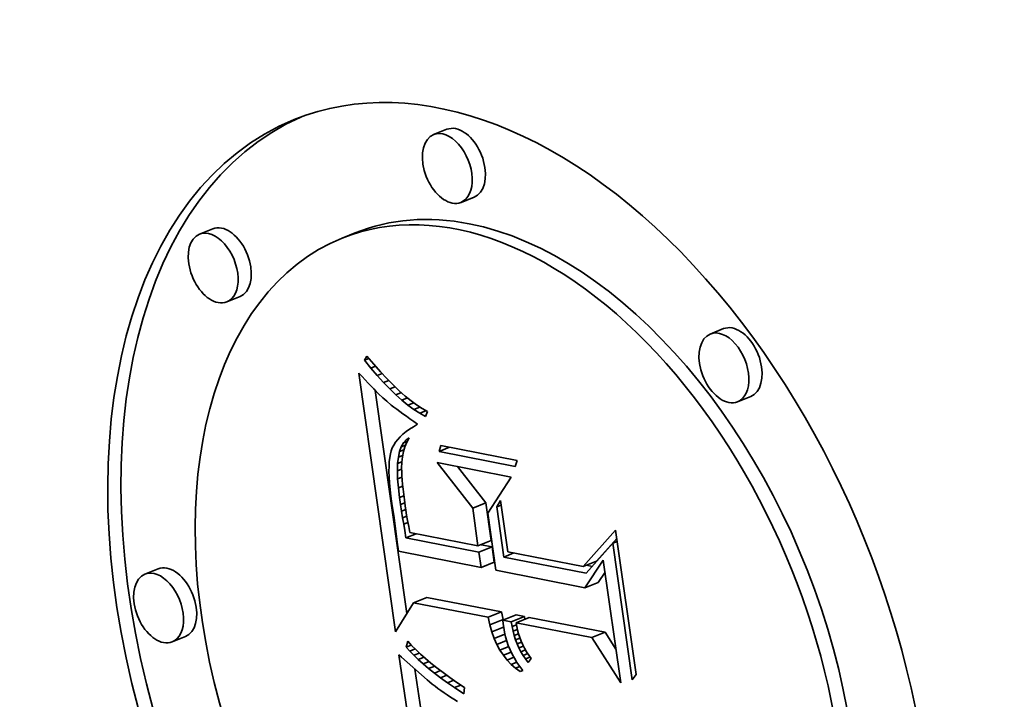
# Model space of a CAD drawing. Extents: x 0 to 10.8, y 0 to 8.3.
# Drawn here: x 9.6 to 9.8, y 4.8 to 4.9 of the extents above; entities that cross this region are included whole.
import ezdxf

# ---------------------------------------------------------------- set-up
doc = ezdxf.new("R2010")
doc.units = 0
doc.header["$MEASUREMENT"] = 0
doc.layers.get('0').update_dxf_attribs({"lineweight": 13})

msp = doc.modelspace()

# ---------------------------------------------------------------- linework, layer by layer
at = {"color": 7, "lineweight": 35, "ltscale": 6.7038e-05}
for p, q in [((9.65504, 4.85878), (9.65255, 4.85778)), ((9.66019, 4.84602), (9.6577, 4.84502)), ((9.61096, 4.84005), (9.60847, 4.83904)), ((9.63779, 4.83928), (9.63531, 4.83828)), ((9.6161, 4.82729), (9.61362, 4.82628)), ((9.70711, 4.82124), (9.70463, 4.82023)), ((9.71226, 4.80847), (9.70977, 4.80747)), ((9.6599, 4.78741), (9.66238, 4.78841)), ((9.6609, 4.78032), (9.66339, 4.78132)), ((9.66107, 4.77915), (9.66356, 4.78015)), ((9.66148, 4.77628), (9.66396, 4.77728)), ((9.68071, 4.77644), (9.6832, 4.77745)), ((9.60069, 4.77601), (9.5982, 4.77501)), ((9.68102, 4.77246), (9.68351, 4.77346)), ((9.64878, 4.76963), (9.65127, 4.77063)), ((9.66281, 4.76689), (9.6653, 4.76789)), ((9.66313, 4.76548), (9.66561, 4.76648)), ((9.6656, 4.76634), (9.66809, 4.76734)), ((9.66716, 4.76604), (9.66965, 4.76704)), ((9.66806, 4.76586), (9.67055, 4.76686)), ((9.68236, 4.76306), (9.68484, 4.76407)), ((9.60584, 4.76325), (9.60335, 4.76225))]:
    msp.add_line(p, q, dxfattribs=at)
at = {"color": 7, "lineweight": 35, "ltscale": 2.14787e-05}
msp.add_line((9.63955, 4.81532), (9.63999, 4.81605), dxfattribs=at)
at = {"color": 7, "lineweight": 35, "ltscale": 4.95399e-05}
msp.add_line((9.63999, 4.81605), (9.64128, 4.81454), dxfattribs=at)
at = {"color": 7, "lineweight": 35, "ltscale": 2.14846e-05}
msp.add_line((9.63955, 4.81532), (9.64035, 4.81564), dxfattribs=at)
at = {"color": 7, "lineweight": 35, "ltscale": 4.81934e-05}
msp.add_line((9.64075, 4.81381), (9.63955, 4.81532), dxfattribs=at)
at = {"color": 7, "lineweight": 35, "ltscale": 2.35274e-05}
msp.add_line((9.64075, 4.81381), (9.64162, 4.81416), dxfattribs=at)
at = {"color": 7, "lineweight": 35, "ltscale": 4.70578e-05}
msp.add_line((9.64128, 4.81454), (9.64253, 4.81314), dxfattribs=at)
at = {"color": 7, "lineweight": 35, "ltscale": 2.27309e-05}
msp.add_line((9.63847, 4.81288), (9.63909, 4.81221), dxfattribs=at)
at = {"color": 7, "lineweight": 35, "ltscale": 0.001231}
msp.add_line((9.6454, 4.76413), (9.63847, 4.81288), dxfattribs=at)
at = {"color": 7, "lineweight": 35, "ltscale": 2.15439e-05}
msp.add_line((9.63909, 4.81221), (9.63967, 4.81158), dxfattribs=at)
at = {"color": 7, "lineweight": 35, "ltscale": 4.60806e-05}
msp.add_line((9.64193, 4.8124), (9.64075, 4.81381), dxfattribs=at)
at = {"color": 7, "lineweight": 35, "ltscale": 2.52167e-05}
msp.add_line((9.64193, 4.8124), (9.64287, 4.81278), dxfattribs=at)
at = {"color": 7, "lineweight": 35, "ltscale": 4.40242e-05}
msp.add_line((9.64311, 4.81109), (9.64193, 4.8124), dxfattribs=at)
at = {"color": 7, "lineweight": 35, "ltscale": 4.45924e-05}
msp.add_line((9.64253, 4.81314), (9.64375, 4.81184), dxfattribs=at)
at = {"color": 7, "lineweight": 35, "ltscale": 2.03712e-05}
msp.add_line((9.63967, 4.81158), (9.64023, 4.81098), dxfattribs=at)
at = {"color": 7, "lineweight": 35, "ltscale": 1.9209e-05}
msp.add_line((9.64023, 4.81098), (9.64076, 4.81043), dxfattribs=at)
at = {"color": 7, "lineweight": 35, "ltscale": 1.80382e-05}
msp.add_line((9.64076, 4.81043), (9.64126, 4.80991), dxfattribs=at)
at = {"color": 7, "lineweight": 35, "ltscale": 2.65436e-05}
msp.add_line((9.64311, 4.81109), (9.6441, 4.81148), dxfattribs=at)
at = {"color": 7, "lineweight": 35, "ltscale": 4.20023e-05}
msp.add_line((9.64428, 4.80988), (9.64311, 4.81109), dxfattribs=at)
at = {"color": 7, "lineweight": 35, "ltscale": 4.2167e-05}
msp.add_line((9.64375, 4.81184), (9.64494, 4.81064), dxfattribs=at)
at = {"color": 7, "lineweight": 35, "ltscale": 2.75805e-05}
msp.add_line((9.64428, 4.80988), (9.6453, 4.81029), dxfattribs=at)
at = {"color": 7, "lineweight": 35, "ltscale": 3.97781e-05}
msp.add_line((9.64494, 4.81064), (9.64609, 4.80954), dxfattribs=at)
at = {"color": 7, "lineweight": 35, "ltscale": 1.68652e-05}
msp.add_line((9.64126, 4.80991), (9.64174, 4.80943), dxfattribs=at)
at = {"color": 7, "lineweight": 35, "ltscale": 0.00106}
msp.add_line((9.64753, 4.7676), (9.64157, 4.8096), dxfattribs=at)
at = {"color": 7, "lineweight": 35, "ltscale": 1.57203e-05}
msp.add_line((9.64174, 4.80943), (9.64218, 4.80898), dxfattribs=at)
at = {"color": 7, "lineweight": 35, "ltscale": 2.79188e-05}
msp.add_line((9.64218, 4.80898), (9.64299, 4.80821), dxfattribs=at)
at = {"color": 7, "lineweight": 35, "ltscale": 4.00456e-05}
msp.add_line((9.64543, 4.80877), (9.64428, 4.80988), dxfattribs=at)
at = {"color": 7, "lineweight": 35, "ltscale": 2.83597e-05}
msp.add_line((9.64543, 4.80877), (9.64648, 4.80919), dxfattribs=at)
at = {"color": 7, "lineweight": 35, "ltscale": 3.8151e-05}
msp.add_line((9.64657, 4.80776), (9.64543, 4.80877), dxfattribs=at)
at = {"color": 7, "lineweight": 35, "ltscale": 3.74348e-05}
msp.add_line((9.64609, 4.80954), (9.64721, 4.80855), dxfattribs=at)
at = {"color": 7, "lineweight": 35, "ltscale": 3.51405e-05}
msp.add_line((9.64721, 4.80855), (9.6483, 4.80766), dxfattribs=at)
at = {"color": 7, "lineweight": 35, "ltscale": 2.44153e-05}
msp.add_line((9.64299, 4.80821), (9.64372, 4.80756), dxfattribs=at)
at = {"color": 7, "lineweight": 35, "ltscale": 2.76861e-05}
msp.add_line((9.64372, 4.80756), (9.64457, 4.80686), dxfattribs=at)
at = {"color": 7, "lineweight": 35, "ltscale": 1.55039e-05}
msp.add_line((9.64457, 4.80686), (9.64506, 4.80648), dxfattribs=at)
at = {"color": 7, "lineweight": 35, "ltscale": 1.66235e-05}
msp.add_line((9.64506, 4.80648), (9.64559, 4.80607), dxfattribs=at)
at = {"color": 7, "lineweight": 35, "ltscale": 2.89175e-05}
msp.add_line((9.64657, 4.80776), (9.64765, 4.80819), dxfattribs=at)
at = {"color": 7, "lineweight": 35, "ltscale": 3.63341e-05}
msp.add_line((9.64771, 4.80685), (9.64657, 4.80776), dxfattribs=at)
at = {"color": 7, "lineweight": 35, "ltscale": 2.93739e-05}
msp.add_line((9.64771, 4.80685), (9.6488, 4.80729), dxfattribs=at)
at = {"color": 7, "lineweight": 35, "ltscale": 3.46035e-05}
msp.add_line((9.64883, 4.80604), (9.64771, 4.80685), dxfattribs=at)
at = {"color": 7, "lineweight": 35, "ltscale": 3.28869e-05}
msp.add_line((9.6483, 4.80766), (9.64935, 4.80687), dxfattribs=at)
at = {"color": 7, "lineweight": 35, "ltscale": 2.98496e-05}
msp.add_line((9.64883, 4.80604), (9.64994, 4.80648), dxfattribs=at)
at = {"color": 7, "lineweight": 35, "ltscale": 3.0754e-05}
msp.add_line((9.64935, 4.80687), (9.65038, 4.80619), dxfattribs=at)
at = {"color": 7, "lineweight": 35, "ltscale": 1.77217e-05}
msp.add_line((9.64559, 4.80607), (9.64616, 4.80565), dxfattribs=at)
at = {"color": 7, "lineweight": 35, "ltscale": 1.88333e-05}
msp.add_line((9.64616, 4.80565), (9.64676, 4.8052), dxfattribs=at)
at = {"color": 7, "lineweight": 35, "ltscale": 1.99465e-05}
msp.add_line((9.64676, 4.8052), (9.64741, 4.80473), dxfattribs=at)
at = {"color": 7, "lineweight": 35, "ltscale": 2.10608e-05}
msp.add_line((9.64741, 4.80473), (9.64809, 4.80424), dxfattribs=at)
at = {"color": 7, "lineweight": 35, "ltscale": 3.29621e-05}
msp.add_line((9.64994, 4.80532), (9.64883, 4.80604), dxfattribs=at)
at = {"color": 7, "lineweight": 35, "ltscale": 3.04996e-05}
msp.add_line((9.64994, 4.80532), (9.65107, 4.80578), dxfattribs=at)
at = {"color": 7, "lineweight": 35, "ltscale": 3.14589e-05}
msp.add_line((9.65104, 4.80471), (9.64994, 4.80532), dxfattribs=at)
at = {"color": 7, "lineweight": 35, "ltscale": 2.86816e-05}
msp.add_line((9.65038, 4.80619), (9.65137, 4.80561), dxfattribs=at)
at = {"color": 7, "lineweight": 35, "ltscale": 2.38099e-05}
msp.add_line((9.65137, 4.80561), (9.65104, 4.80471), dxfattribs=at)
at = {"color": 7, "lineweight": 35, "ltscale": 2.13754e-05}
msp.add_line((9.64875, 4.80278), (9.64803, 4.80232), dxfattribs=at)
at = {"color": 7, "lineweight": 35, "ltscale": 2.21869e-05}
msp.add_line((9.64809, 4.80424), (9.64882, 4.80373), dxfattribs=at)
at = {"color": 7, "lineweight": 35, "ltscale": 2.25824e-05}
msp.add_line((9.64954, 4.80323), (9.64875, 4.80278), dxfattribs=at)
at = {"color": 7, "lineweight": 35, "ltscale": 2.19595e-05}
msp.add_line((9.64882, 4.80373), (9.64954, 4.80323), dxfattribs=at)
at = {"color": 7, "lineweight": 35, "ltscale": 1.71753e-05}
msp.add_line((9.64625, 4.80087), (9.64579, 4.80037), dxfattribs=at)
at = {"color": 7, "lineweight": 35, "ltscale": 1.80878e-05}
msp.add_line((9.64678, 4.80137), (9.64625, 4.80087), dxfattribs=at)
at = {"color": 7, "lineweight": 35, "ltscale": 1.91097e-05}
msp.add_line((9.64738, 4.80185), (9.64678, 4.80137), dxfattribs=at)
at = {"color": 7, "lineweight": 35, "ltscale": 2.02021e-05}
msp.add_line((9.64803, 4.80232), (9.64738, 4.80185), dxfattribs=at)
at = {"color": 7, "lineweight": 35, "ltscale": 1.50839e-05}
msp.add_line((9.64505, 4.79933), (9.64477, 4.79879), dxfattribs=at)
at = {"color": 7, "lineweight": 35, "ltscale": 1.56517e-05}
msp.add_line((9.64538, 4.79985), (9.64505, 4.79933), dxfattribs=at)
at = {"color": 7, "lineweight": 35, "ltscale": 1.6332e-05}
msp.add_line((9.64579, 4.80037), (9.64538, 4.79985), dxfattribs=at)
at = {"color": 7, "lineweight": 35, "ltscale": 2.10293e-05}
msp.add_line((9.64646, 4.79897), (9.64687, 4.79971), dxfattribs=at)
at = {"color": 7, "lineweight": 35, "ltscale": 2.16393e-05}
msp.add_line((9.64646, 4.79897), (9.64726, 4.7993), dxfattribs=at)
at = {"color": 7, "lineweight": 35, "ltscale": 2.399e-05}
msp.add_line((9.64714, 4.79901), (9.64686, 4.79809), dxfattribs=at)
at = {"color": 7, "lineweight": 35, "ltscale": 1.91107e-05}
msp.add_line((9.64687, 4.79971), (9.64737, 4.80028), dxfattribs=at)
at = {"color": 7, "lineweight": 35, "ltscale": 1.88295e-05}
msp.add_line((9.64687, 4.79971), (9.64756, 4.79999), dxfattribs=at)
at = {"color": 7, "lineweight": 35, "ltscale": 2.35959e-05}
msp.add_line((9.64751, 4.79988), (9.64714, 4.79901), dxfattribs=at)
at = {"color": 7, "lineweight": 35, "ltscale": 1.81288e-05}
msp.add_line((9.64737, 4.80028), (9.64796, 4.80071), dxfattribs=at)
at = {"color": 7, "lineweight": 35, "ltscale": 1.24807e-05}
msp.add_line((9.64737, 4.80028), (9.64783, 4.80047), dxfattribs=at)
at = {"color": 7, "lineweight": 35, "ltscale": 2.34517e-05}
msp.add_line((9.64796, 4.80071), (9.64751, 4.79988), dxfattribs=at)
at = {"color": 7, "lineweight": 35, "ltscale": 2.92455e-05}
for p, q in [((9.65356, 4.7981), (9.65389, 4.79923)), ((9.66825, 4.79642), (9.66792, 4.79529))]:
    msp.add_line(p, q, dxfattribs=at)
at = {"color": 7, "lineweight": 35, "ltscale": 0.000365789}
for p, q in [((9.65389, 4.79923), (9.66825, 4.79642)), ((9.66792, 4.79529), (9.65356, 4.7981))]:
    msp.add_line(p, q, dxfattribs=at)
at = {"color": 7, "lineweight": 35, "ltscale": 1.74342e-05}
msp.add_line((9.6444, 4.79764), (9.64428, 4.79696), dxfattribs=at)
at = {"color": 7, "lineweight": 35, "ltscale": 1.54795e-05}
msp.add_line((9.64456, 4.79824), (9.6444, 4.79764), dxfattribs=at)
at = {"color": 7, "lineweight": 35, "ltscale": 1.46916e-05}
msp.add_line((9.64477, 4.79879), (9.64456, 4.79824), dxfattribs=at)
at = {"color": 7, "lineweight": 35, "ltscale": 2.68525e-05}
msp.add_line((9.64591, 4.79703), (9.64614, 4.79808), dxfattribs=at)
at = {"color": 7, "lineweight": 35, "ltscale": 2.16001e-05}
msp.add_line((9.64591, 4.79703), (9.64671, 4.79735), dxfattribs=at)
at = {"color": 7, "lineweight": 35, "ltscale": 2.36796e-05}
msp.add_line((9.64614, 4.79808), (9.64646, 4.79897), dxfattribs=at)
at = {"color": 7, "lineweight": 35, "ltscale": 2.20764e-05}
msp.add_line((9.64614, 4.79808), (9.64696, 4.79841), dxfattribs=at)
at = {"color": 7, "lineweight": 35, "ltscale": 2.5481e-05}
msp.add_line((9.64667, 4.79713), (9.64656, 4.79612), dxfattribs=at)
at = {"color": 7, "lineweight": 35, "ltscale": 2.46255e-05}
msp.add_line((9.64686, 4.79809), (9.64667, 4.79713), dxfattribs=at)
at = {"color": 7, "lineweight": 35, "ltscale": 5.343e-05}
msp.add_line((9.65356, 4.7981), (9.65554, 4.7989), dxfattribs=at)
at = {"color": 7, "lineweight": 35, "ltscale": 2.37901e-05}
msp.add_line((9.64415, 4.79532), (9.64414, 4.79437), dxfattribs=at)
at = {"color": 7, "lineweight": 35, "ltscale": 2.16065e-05}
msp.add_line((9.64419, 4.79618), (9.64415, 4.79532), dxfattribs=at)
at = {"color": 7, "lineweight": 35, "ltscale": 1.94763e-05}
msp.add_line((9.64428, 4.79696), (9.64419, 4.79618), dxfattribs=at)
at = {"color": 7, "lineweight": 35, "ltscale": 3.41316e-05}
msp.add_line((9.64573, 4.79446), (9.64577, 4.79582), dxfattribs=at)
at = {"color": 7, "lineweight": 35, "ltscale": 3.03942e-05}
msp.add_line((9.64577, 4.79582), (9.64591, 4.79703), dxfattribs=at)
at = {"color": 7, "lineweight": 35, "ltscale": 2.12024e-05}
msp.add_line((9.64577, 4.79582), (9.64656, 4.79614), dxfattribs=at)
at = {"color": 7, "lineweight": 35, "ltscale": 2.89717e-05}
msp.add_line((9.64656, 4.79612), (9.64653, 4.79496), dxfattribs=at)
at = {"color": 7, "lineweight": 35, "ltscale": 0.000272572}
msp.add_line((9.6599, 4.78741), (9.65321, 4.79602), dxfattribs=at)
at = {"color": 7, "lineweight": 35, "ltscale": 0.000354786}
msp.add_line((9.65321, 4.79602), (9.66714, 4.7933), dxfattribs=at)
at = {"color": 7, "lineweight": 35, "ltscale": 2.60023e-05}
msp.add_line((9.64414, 4.79437), (9.64417, 4.79333), dxfattribs=at)
at = {"color": 7, "lineweight": 35, "ltscale": 2.17418e-05}
msp.add_line((9.64573, 4.79446), (9.64653, 4.79478), dxfattribs=at)
at = {"color": 7, "lineweight": 35, "ltscale": 3.80887e-05}
msp.add_line((9.64577, 4.79294), (9.64573, 4.79446), dxfattribs=at)
at = {"color": 7, "lineweight": 35, "ltscale": 1.67795e-05}
msp.add_line((9.64653, 4.79496), (9.64655, 4.79429), dxfattribs=at)
at = {"color": 7, "lineweight": 35, "ltscale": 1.83016e-05}
msp.add_line((9.64655, 4.79429), (9.64658, 4.79355), dxfattribs=at)
at = {"color": 7, "lineweight": 35, "ltscale": 1.98601e-05}
msp.add_line((9.64658, 4.79355), (9.64663, 4.79276), dxfattribs=at)
at = {"color": 7, "lineweight": 35, "ltscale": 0.000216991}
msp.add_line((9.66238, 4.78841), (9.65706, 4.79527), dxfattribs=at)
at = {"color": 7, "lineweight": 35, "ltscale": 2.82568e-05}
msp.add_line((9.64417, 4.79333), (9.64424, 4.7922), dxfattribs=at)
at = {"color": 7, "lineweight": 35, "ltscale": 3.05219e-05}
msp.add_line((9.64424, 4.7922), (9.64435, 4.79098), dxfattribs=at)
at = {"color": 7, "lineweight": 35, "ltscale": 2.22907e-05}
msp.add_line((9.64577, 4.79294), (9.6466, 4.79327), dxfattribs=at)
at = {"color": 7, "lineweight": 35, "ltscale": 4.21366e-05}
msp.add_line((9.64591, 4.79126), (9.64577, 4.79294), dxfattribs=at)
at = {"color": 7, "lineweight": 35, "ltscale": 2.23937e-05}
msp.add_line((9.64591, 4.79126), (9.64674, 4.79159), dxfattribs=at)
at = {"color": 7, "lineweight": 35, "ltscale": 2.14125e-05}
msp.add_line((9.64663, 4.79276), (9.64671, 4.79191), dxfattribs=at)
at = {"color": 7, "lineweight": 35, "ltscale": 2.29673e-05}
msp.add_line((9.64671, 4.79191), (9.6468, 4.79099), dxfattribs=at)
at = {"color": 7, "lineweight": 35, "ltscale": 0.000202674}
msp.add_line((9.66714, 4.7933), (9.66274, 4.78649), dxfattribs=at)
at = {"color": 7, "lineweight": 35, "ltscale": 3.2819e-05}
msp.add_line((9.64435, 4.79098), (9.6445, 4.78968), dxfattribs=at)
at = {"color": 7, "lineweight": 35, "ltscale": 4.62753e-05}
msp.add_line((9.64614, 4.78942), (9.64591, 4.79126), dxfattribs=at)
at = {"color": 7, "lineweight": 35, "ltscale": 2.18535e-05}
msp.add_line((9.64614, 4.78942), (9.64695, 4.78975), dxfattribs=at)
at = {"color": 7, "lineweight": 35, "ltscale": 2.45336e-05}
msp.add_line((9.6468, 4.79099), (9.64691, 4.79002), dxfattribs=at)
at = {"color": 7, "lineweight": 35, "ltscale": 2.61132e-05}
msp.add_line((9.64691, 4.79002), (9.64704, 4.78898), dxfattribs=at)
at = {"color": 7, "lineweight": 35, "ltscale": 3.51349e-05}
msp.add_line((9.6445, 4.78968), (9.64468, 4.78829), dxfattribs=at)
at = {"color": 7, "lineweight": 35, "ltscale": 6.78777e-05}
msp.add_line((9.64468, 4.78829), (9.64509, 4.7856), dxfattribs=at)
at = {"color": 7, "lineweight": 35, "ltscale": 3.28584e-05}
msp.add_line((9.64632, 4.78812), (9.64614, 4.78942), dxfattribs=at)
at = {"color": 7, "lineweight": 35, "ltscale": 2.13915e-05}
msp.add_line((9.64632, 4.78812), (9.64712, 4.78844), dxfattribs=at)
at = {"color": 7, "lineweight": 35, "ltscale": 3.21724e-05}
msp.add_line((9.64652, 4.78685), (9.64632, 4.78812), dxfattribs=at)
at = {"color": 7, "lineweight": 35, "ltscale": 2.76667e-05}
msp.add_line((9.64704, 4.78898), (9.64719, 4.78789), dxfattribs=at)
at = {"color": 7, "lineweight": 35, "ltscale": 2.14555e-05}
msp.add_line((9.64719, 4.78789), (9.64732, 4.78704), dxfattribs=at)
at = {"color": 7, "lineweight": 35, "ltscale": 0.000179071}
for p, q in [((9.66339, 4.78132), (9.66238, 4.78841)), ((9.6609, 4.78032), (9.6599, 4.78741))]:
    msp.add_line(p, q, dxfattribs=at)
at = {"color": 7, "lineweight": 35, "ltscale": 3.4489e-05}
msp.add_line((9.66442, 4.78767), (9.66512, 4.78885), dxfattribs=at)
at = {"color": 7, "lineweight": 35, "ltscale": 2.22483e-05}
for p, q in [((9.66442, 4.78767), (9.66524, 4.788)), ((9.68626, 4.78084), (9.68709, 4.78117))]:
    msp.add_line(p, q, dxfattribs=at)
at = {"color": 7, "lineweight": 35, "ltscale": 0.000243114}
msp.add_line((9.66512, 4.78885), (9.66649, 4.77923), dxfattribs=at)
at = {"color": 7, "lineweight": 35, "ltscale": 2.11721e-05}
msp.add_line((9.64652, 4.78685), (9.6473, 4.78716), dxfattribs=at)
at = {"color": 7, "lineweight": 35, "ltscale": 3.14836e-05}
msp.add_line((9.64671, 4.7856), (9.64652, 4.78685), dxfattribs=at)
at = {"color": 7, "lineweight": 35, "ltscale": 2.35576e-05}
msp.add_line((9.64732, 4.78704), (9.64747, 4.78611), dxfattribs=at)
at = {"color": 7, "lineweight": 35, "ltscale": 2.5667e-05}
msp.add_line((9.64747, 4.78611), (9.64765, 4.7851), dxfattribs=at)
at = {"color": 7, "lineweight": 35, "ltscale": 0.000271567}
msp.add_line((9.66274, 4.78649), (9.66427, 4.77573), dxfattribs=at)
at = {"color": 7, "lineweight": 35, "ltscale": 0.000238361}
msp.add_line((9.66576, 4.77823), (9.66442, 4.78767), dxfattribs=at)
at = {"color": 7, "lineweight": 35, "ltscale": 0.000114753}
msp.add_line((9.64509, 4.7856), (9.64571, 4.78105), dxfattribs=at)
at = {"color": 7, "lineweight": 35, "ltscale": 2.13499e-05}
msp.add_line((9.64671, 4.7856), (9.6475, 4.78592), dxfattribs=at)
at = {"color": 7, "lineweight": 35, "ltscale": 3.07838e-05}
msp.add_line((9.64691, 4.78439), (9.64671, 4.7856), dxfattribs=at)
at = {"color": 7, "lineweight": 35, "ltscale": 2.17301e-05}
msp.add_line((9.64691, 4.78439), (9.64772, 4.78471), dxfattribs=at)
at = {"color": 7, "lineweight": 35, "ltscale": 3.00978e-05}
msp.add_line((9.64712, 4.7832), (9.64691, 4.78439), dxfattribs=at)
at = {"color": 7, "lineweight": 35, "ltscale": 2.77789e-05}
msp.add_line((9.64765, 4.7851), (9.64785, 4.784), dxfattribs=at)
at = {"color": 7, "lineweight": 35, "ltscale": 3.46765e-05}
msp.add_line((9.64734, 4.78183), (9.64712, 4.7832), dxfattribs=at)
at = {"color": 7, "lineweight": 35, "ltscale": 5.13498e-05}
for p, q in [((9.64734, 4.78183), (9.64925, 4.7826)), ((9.66576, 4.77823), (9.66766, 4.779))]:
    msp.add_line(p, q, dxfattribs=at)
at = {"color": 7, "lineweight": 35, "ltscale": 2.99093e-05}
msp.add_line((9.64785, 4.784), (9.64807, 4.78283), dxfattribs=at)
at = {"color": 7, "lineweight": 35, "ltscale": 0.000326838}
msp.add_line((9.64807, 4.78283), (9.6609, 4.78032), dxfattribs=at)
at = {"color": 7, "lineweight": 35, "ltscale": 0.000228825}
msp.add_line((9.68071, 4.77644), (9.68679, 4.78329), dxfattribs=at)
at = {"color": 7, "lineweight": 35, "ltscale": 0.000686647}
msp.add_line((9.68679, 4.78329), (9.69065, 4.7561), dxfattribs=at)
at = {"color": 7, "lineweight": 35, "ltscale": 4.36095e-05}
msp.add_line((9.64571, 4.78105), (9.64592, 4.77932), dxfattribs=at)
at = {"color": 7, "lineweight": 35, "ltscale": 0.000349701}
msp.add_line((9.66107, 4.77915), (9.64734, 4.78183), dxfattribs=at)
at = {"color": 7, "lineweight": 35, "ltscale": 5.27693e-05}
msp.add_line((9.66356, 4.78015), (9.66148, 4.78055), dxfattribs=at)
at = {"color": 7, "lineweight": 35, "ltscale": 0.000188251}
msp.add_line((9.68626, 4.78084), (9.68128, 4.77519), dxfattribs=at)
at = {"color": 7, "lineweight": 35, "ltscale": 0.000143428}
msp.add_line((9.6832, 4.77745), (9.68701, 4.78174), dxfattribs=at)
at = {"color": 7, "lineweight": 35, "ltscale": 0.000649872}
msp.add_line((9.68992, 4.7551), (9.68626, 4.78084), dxfattribs=at)
at = {"color": 7, "lineweight": 35, "ltscale": 0.000396273}
msp.add_line((9.64592, 4.77932), (9.66148, 4.77628), dxfattribs=at)
at = {"color": 7, "lineweight": 35, "ltscale": 7.23487e-05}
for p, q in [((9.66148, 4.77628), (9.66107, 4.77915)), ((9.66396, 4.77728), (9.66356, 4.78015))]:
    msp.add_line(p, q, dxfattribs=at)
at = {"color": 7, "lineweight": 35, "ltscale": 0.000362395}
msp.add_line((9.66649, 4.77923), (9.68071, 4.77644), dxfattribs=at)
at = {"color": 7, "lineweight": 35, "ltscale": 0.000395428}
msp.add_line((9.68128, 4.77519), (9.66576, 4.77823), dxfattribs=at)
at = {"color": 7, "lineweight": 35, "ltscale": 0.000155549}
msp.add_line((9.68102, 4.77246), (9.68449, 4.77762), dxfattribs=at)
at = {"color": 7, "lineweight": 35, "ltscale": 0.000582276}
msp.add_line((9.68449, 4.77762), (9.68776, 4.75456), dxfattribs=at)
at = {"color": 7, "lineweight": 35, "ltscale": 0.000426758}
msp.add_line((9.66427, 4.77573), (9.68102, 4.77246), dxfattribs=at)
at = {"color": 7, "lineweight": 35, "ltscale": 2.81519e-05}
msp.add_line((9.6824, 4.77646), (9.6813, 4.77668), dxfattribs=at)
at = {"color": 7, "lineweight": 35, "ltscale": 5.81892e-05}
msp.add_line((9.68351, 4.77346), (9.68481, 4.77539), dxfattribs=at)
at = {"color": 7, "lineweight": 35, "ltscale": 0.000161527}
msp.add_line((9.64878, 4.76963), (9.6454, 4.76413), dxfattribs=at)
at = {"color": 7, "lineweight": 35, "ltscale": 0.000357322}
for p, q in [((9.66281, 4.76689), (9.64878, 4.76963)), ((9.6653, 4.76789), (9.65127, 4.77063))]:
    msp.add_line(p, q, dxfattribs=at)
at = {"color": 7, "lineweight": 35, "ltscale": 3.61224e-05}
for p, q in [((9.66561, 4.76648), (9.6653, 4.76789)), ((9.66313, 4.76548), (9.66281, 4.76689))]:
    msp.add_line(p, q, dxfattribs=at)
at = {"color": 7, "lineweight": 35, "ltscale": 3.97964e-05}
for p, q in [((9.66716, 4.76604), (9.6656, 4.76634)), ((9.66965, 4.76704), (9.66809, 4.76734))]:
    msp.add_line(p, q, dxfattribs=at)
at = {"color": 7, "lineweight": 35, "ltscale": 1.73229e-05}
msp.add_line((9.6656, 4.76634), (9.66566, 4.76565), dxfattribs=at)
at = {"color": 7, "lineweight": 35, "ltscale": 3.15276e-06}
msp.add_line((9.66565, 4.76636), (9.66561, 4.76648), dxfattribs=at)
at = {"color": 7, "lineweight": 35, "ltscale": 1.77359e-05}
msp.add_line((9.66566, 4.76565), (9.66574, 4.76495), dxfattribs=at)
at = {"color": 7, "lineweight": 35, "ltscale": 2.25011e-05}
msp.add_line((9.66731, 4.76515), (9.66716, 4.76604), dxfattribs=at)
at = {"color": 7, "lineweight": 35, "ltscale": 0.000364098}
for p, q in [((9.68236, 4.76306), (9.66806, 4.76586)), ((9.68484, 4.76407), (9.67055, 4.76686))]:
    msp.add_line(p, q, dxfattribs=at)
at = {"color": 7, "lineweight": 35, "ltscale": 1.82097e-05}
msp.add_line((9.66806, 4.76586), (9.66818, 4.76514), dxfattribs=at)
at = {"color": 7, "lineweight": 35, "ltscale": 1.27724e-05}
msp.add_line((9.66973, 4.76653), (9.66965, 4.76704), dxfattribs=at)
at = {"color": 7, "lineweight": 35, "ltscale": 3.44161e-05}
msp.add_line((9.66351, 4.76415), (9.66313, 4.76548), dxfattribs=at)
at = {"color": 7, "lineweight": 35, "ltscale": 5.98048e-05}
msp.add_line((9.66351, 4.76415), (9.66572, 4.76505), dxfattribs=at)
at = {"color": 7, "lineweight": 35, "ltscale": 3.28799e-05}
msp.add_line((9.66395, 4.76292), (9.66351, 4.76415), dxfattribs=at)
at = {"color": 7, "lineweight": 35, "ltscale": 2.19957e-05}
msp.add_line((9.66574, 4.76495), (9.66588, 4.76408), dxfattribs=at)
at = {"color": 7, "lineweight": 35, "ltscale": 2.18744e-05}
msp.add_line((9.66588, 4.76408), (9.66608, 4.76322), dxfattribs=at)
at = {"color": 7, "lineweight": 35, "ltscale": 2.19789e-05}
msp.add_line((9.66731, 4.76515), (9.66813, 4.76548), dxfattribs=at)
at = {"color": 7, "lineweight": 35, "ltscale": 2.20031e-05}
msp.add_line((9.6675, 4.76429), (9.66731, 4.76515), dxfattribs=at)
at = {"color": 7, "lineweight": 35, "ltscale": 2.16845e-05}
msp.add_line((9.6675, 4.76429), (9.6683, 4.76461), dxfattribs=at)
at = {"color": 7, "lineweight": 35, "ltscale": 2.15629e-05}
msp.add_line((9.66772, 4.76345), (9.6675, 4.76429), dxfattribs=at)
at = {"color": 7, "lineweight": 35, "ltscale": 2.16624e-05}
msp.add_line((9.66772, 4.76345), (9.66852, 4.76378), dxfattribs=at)
at = {"color": 7, "lineweight": 35, "ltscale": 1.81161e-05}
msp.add_line((9.66818, 4.76514), (9.66834, 4.76443), dxfattribs=at)
at = {"color": 7, "lineweight": 35, "ltscale": 1.80917e-05}
msp.add_line((9.66834, 4.76443), (9.66853, 4.76374), dxfattribs=at)
at = {"color": 7, "lineweight": 35, "ltscale": 9.42215e-05}
msp.add_line((9.68687, 4.76089), (9.68484, 4.76407), dxfattribs=at)
at = {"color": 7, "lineweight": 35, "ltscale": 2.80771e-05}
msp.add_line((9.64739, 4.76128), (9.64768, 4.76236), dxfattribs=at)
at = {"color": 7, "lineweight": 35, "ltscale": 2.6351e-05}
msp.add_line((9.64768, 4.76236), (9.6484, 4.76158), dxfattribs=at)
at = {"color": 7, "lineweight": 35, "ltscale": 5.428e-05}
msp.add_line((9.66395, 4.76292), (9.66596, 4.76373), dxfattribs=at)
at = {"color": 7, "lineweight": 35, "ltscale": 3.1459e-05}
msp.add_line((9.66446, 4.76177), (9.66395, 4.76292), dxfattribs=at)
at = {"color": 7, "lineweight": 35, "ltscale": 4.92925e-05}
msp.add_line((9.66446, 4.76177), (9.66629, 4.7625), dxfattribs=at)
at = {"color": 7, "lineweight": 35, "ltscale": 2.18428e-05}
msp.add_line((9.66608, 4.76322), (9.66632, 4.76239), dxfattribs=at)
at = {"color": 7, "lineweight": 35, "ltscale": 2.18747e-05}
msp.add_line((9.66632, 4.76239), (9.66661, 4.76156), dxfattribs=at)
at = {"color": 7, "lineweight": 35, "ltscale": 2.11706e-05}
msp.add_line((9.66798, 4.76265), (9.66772, 4.76345), dxfattribs=at)
at = {"color": 7, "lineweight": 35, "ltscale": 2.19277e-05}
msp.add_line((9.66798, 4.76265), (9.66879, 4.76298), dxfattribs=at)
at = {"color": 7, "lineweight": 35, "ltscale": 2.08203e-05}
msp.add_line((9.66827, 4.76187), (9.66798, 4.76265), dxfattribs=at)
at = {"color": 7, "lineweight": 35, "ltscale": 2.23356e-05}
msp.add_line((9.66827, 4.76187), (9.6691, 4.7622), dxfattribs=at)
at = {"color": 7, "lineweight": 35, "ltscale": 1.8116e-05}
msp.add_line((9.66853, 4.76374), (9.66876, 4.76305), dxfattribs=at)
at = {"color": 7, "lineweight": 35, "ltscale": 1.81666e-05}
msp.add_line((9.66876, 4.76305), (9.66903, 4.76237), dxfattribs=at)
at = {"color": 7, "lineweight": 35, "ltscale": 1.82714e-05}
msp.add_line((9.66903, 4.76237), (9.66933, 4.76171), dxfattribs=at)
at = {"color": 7, "lineweight": 35, "ltscale": 0.000251869}
msp.add_line((9.68776, 4.75456), (9.68236, 4.76306), dxfattribs=at)
at = {"color": 7, "lineweight": 35, "ltscale": 2.55355e-05}
msp.add_line((9.64739, 4.76128), (9.64833, 4.76166), dxfattribs=at)
at = {"color": 7, "lineweight": 35, "ltscale": 2.54447e-05}
msp.add_line((9.64806, 4.76051), (9.64739, 4.76128), dxfattribs=at)
at = {"color": 7, "lineweight": 35, "ltscale": 2.71827e-05}
msp.add_line((9.64806, 4.76051), (9.64907, 4.76092), dxfattribs=at)
at = {"color": 7, "lineweight": 35, "ltscale": 2.72723e-05}
msp.add_line((9.64881, 4.75973), (9.64806, 4.76051), dxfattribs=at)
at = {"color": 7, "lineweight": 35, "ltscale": 2.80902e-05}
msp.add_line((9.6484, 4.76158), (9.64919, 4.76079), dxfattribs=at)
at = {"color": 7, "lineweight": 35, "ltscale": 2.8547e-05}
msp.add_line((9.64881, 4.75973), (9.64987, 4.76015), dxfattribs=at)
at = {"color": 7, "lineweight": 35, "ltscale": 2.98649e-05}
msp.add_line((9.64919, 4.76079), (9.65007, 4.75997), dxfattribs=at)
at = {"color": 7, "lineweight": 35, "ltscale": 3.0214e-05}
msp.add_line((9.66503, 4.7607), (9.66446, 4.76177), dxfattribs=at)
at = {"color": 7, "lineweight": 35, "ltscale": 4.47096e-05}
msp.add_line((9.66503, 4.7607), (9.66669, 4.76137), dxfattribs=at)
at = {"color": 7, "lineweight": 35, "ltscale": 2.91939e-05}
msp.add_line((9.66567, 4.75972), (9.66503, 4.7607), dxfattribs=at)
at = {"color": 7, "lineweight": 35, "ltscale": 4.00376e-05}
msp.add_line((9.66567, 4.75972), (9.66715, 4.76032), dxfattribs=at)
at = {"color": 7, "lineweight": 35, "ltscale": 2.19875e-05}
msp.add_line((9.66661, 4.76156), (9.66695, 4.76075), dxfattribs=at)
at = {"color": 7, "lineweight": 35, "ltscale": 2.21484e-05}
msp.add_line((9.66695, 4.76075), (9.66733, 4.75995), dxfattribs=at)
at = {"color": 7, "lineweight": 35, "ltscale": 2.05495e-05}
msp.add_line((9.66861, 4.76112), (9.66827, 4.76187), dxfattribs=at)
at = {"color": 7, "lineweight": 35, "ltscale": 2.28028e-05}
msp.add_line((9.66861, 4.76112), (9.66945, 4.76146), dxfattribs=at)
at = {"color": 7, "lineweight": 35, "ltscale": 2.0354e-05}
msp.add_line((9.66898, 4.76039), (9.66861, 4.76112), dxfattribs=at)
at = {"color": 7, "lineweight": 35, "ltscale": 2.32411e-05}
msp.add_line((9.66898, 4.76039), (9.66984, 4.76074), dxfattribs=at)
at = {"color": 7, "lineweight": 35, "ltscale": 2.01851e-05}
msp.add_line((9.66939, 4.7597), (9.66898, 4.76039), dxfattribs=at)
at = {"color": 7, "lineweight": 35, "ltscale": 1.84549e-05}
msp.add_line((9.66933, 4.76171), (9.66966, 4.76105), dxfattribs=at)
at = {"color": 7, "lineweight": 35, "ltscale": 1.86455e-05}
msp.add_line((9.66966, 4.76105), (9.67004, 4.7604), dxfattribs=at)
at = {"color": 7, "lineweight": 35, "ltscale": 1.88883e-05}
msp.add_line((9.67004, 4.7604), (9.67045, 4.75977), dxfattribs=at)
at = {"color": 7, "lineweight": 35, "ltscale": 0.001424}
msp.add_line((9.65433, 4.70348), (9.64601, 4.75981), dxfattribs=at)
at = {"color": 7, "lineweight": 35, "ltscale": 1.71862e-05}
msp.add_line((9.64601, 4.75981), (9.64653, 4.75936), dxfattribs=at)
at = {"color": 7, "lineweight": 35, "ltscale": 0.000159455}
msp.add_line((9.64653, 4.75936), (9.6513, 4.75512), dxfattribs=at)
at = {"color": 7, "lineweight": 35, "ltscale": 2.914e-05}
msp.add_line((9.64966, 4.75892), (9.64881, 4.75973), dxfattribs=at)
at = {"color": 7, "lineweight": 35, "ltscale": 2.96552e-05}
msp.add_line((9.64966, 4.75892), (9.65076, 4.75936), dxfattribs=at)
at = {"color": 7, "lineweight": 35, "ltscale": 3.1038e-05}
msp.add_line((9.65058, 4.75809), (9.64966, 4.75892), dxfattribs=at)
at = {"color": 7, "lineweight": 35, "ltscale": 3.16918e-05}
msp.add_line((9.65007, 4.75997), (9.65102, 4.75913), dxfattribs=at)
at = {"color": 7, "lineweight": 35, "ltscale": 3.0543e-05}
msp.add_line((9.65058, 4.75809), (9.65172, 4.75855), dxfattribs=at)
at = {"color": 7, "lineweight": 35, "ltscale": 3.35085e-05}
msp.add_line((9.65102, 4.75913), (9.65204, 4.75827), dxfattribs=at)
at = {"color": 7, "lineweight": 35, "ltscale": 3.53705e-05}
msp.add_line((9.65204, 4.75827), (9.65315, 4.75739), dxfattribs=at)
at = {"color": 7, "lineweight": 35, "ltscale": 2.83817e-05}
msp.add_line((9.66637, 4.75883), (9.66567, 4.75972), dxfattribs=at)
at = {"color": 7, "lineweight": 35, "ltscale": 3.48495e-05}
msp.add_line((9.66637, 4.75883), (9.66766, 4.75935), dxfattribs=at)
at = {"color": 7, "lineweight": 35, "ltscale": 2.77865e-05}
msp.add_line((9.66713, 4.75802), (9.66637, 4.75883), dxfattribs=at)
at = {"color": 7, "lineweight": 35, "ltscale": 2.88608e-05}
msp.add_line((9.66713, 4.75802), (9.6682, 4.75845), dxfattribs=at)
at = {"color": 7, "lineweight": 35, "ltscale": 2.23809e-05}
msp.add_line((9.66733, 4.75995), (9.66776, 4.75916), dxfattribs=at)
at = {"color": 7, "lineweight": 35, "ltscale": 2.26936e-05}
msp.add_line((9.66776, 4.75916), (9.66824, 4.75839), dxfattribs=at)
at = {"color": 7, "lineweight": 35, "ltscale": 2.30602e-05}
msp.add_line((9.66824, 4.75839), (9.66876, 4.75763), dxfattribs=at)
at = {"color": 7, "lineweight": 35, "ltscale": 2.35946e-05}
msp.add_line((9.66939, 4.7597), (9.67026, 4.76005), dxfattribs=at)
at = {"color": 7, "lineweight": 35, "ltscale": 2.01206e-05}
msp.add_line((9.66984, 4.75903), (9.66939, 4.7597), dxfattribs=at)
at = {"color": 7, "lineweight": 35, "ltscale": 2.38055e-05}
msp.add_line((9.66984, 4.75903), (9.67072, 4.75938), dxfattribs=at)
at = {"color": 7, "lineweight": 35, "ltscale": 2.00997e-05}
msp.add_line((9.67032, 4.75839), (9.66984, 4.75903), dxfattribs=at)
at = {"color": 7, "lineweight": 35, "ltscale": 2.36838e-05}
msp.add_line((9.67089, 4.75914), (9.67032, 4.75839), dxfattribs=at)
at = {"color": 7, "lineweight": 35, "ltscale": 1.92035e-05}
msp.add_line((9.67045, 4.75977), (9.67089, 4.75914), dxfattribs=at)
at = {"color": 7, "lineweight": 35, "ltscale": 0.001321}
msp.add_line((9.65676, 4.70487), (9.64904, 4.75713), dxfattribs=at)
at = {"color": 7, "lineweight": 35, "ltscale": 3.29813e-05}
msp.add_line((9.65159, 4.75724), (9.65058, 4.75809), dxfattribs=at)
at = {"color": 7, "lineweight": 35, "ltscale": 3.12278e-05}
msp.add_line((9.65159, 4.75724), (9.65275, 4.75771), dxfattribs=at)
at = {"color": 7, "lineweight": 35, "ltscale": 3.49485e-05}
msp.add_line((9.65269, 4.75638), (9.65159, 4.75724), dxfattribs=at)
at = {"color": 7, "lineweight": 35, "ltscale": 3.16854e-05}
msp.add_line((9.65269, 4.75638), (9.65386, 4.75685), dxfattribs=at)
at = {"color": 7, "lineweight": 35, "ltscale": 3.69422e-05}
msp.add_line((9.65387, 4.75548), (9.65269, 4.75638), dxfattribs=at)
at = {"color": 7, "lineweight": 35, "ltscale": 3.72381e-05}
msp.add_line((9.65315, 4.75739), (9.65434, 4.75649), dxfattribs=at)
at = {"color": 7, "lineweight": 35, "ltscale": 3.91201e-05}
msp.add_line((9.65434, 4.75649), (9.6556, 4.75556), dxfattribs=at)
at = {"color": 7, "lineweight": 35, "ltscale": 2.74375e-05}
msp.add_line((9.66796, 4.7573), (9.66713, 4.75802), dxfattribs=at)
at = {"color": 7, "lineweight": 35, "ltscale": 2.18538e-05}
msp.add_line((9.66796, 4.7573), (9.66877, 4.75763), dxfattribs=at)
at = {"color": 7, "lineweight": 35, "ltscale": 2.73805e-05}
msp.add_line((9.66885, 4.75667), (9.66796, 4.7573), dxfattribs=at)
at = {"color": 7, "lineweight": 35, "ltscale": 2.34626e-05}
msp.add_line((9.66876, 4.75763), (9.66934, 4.75689), dxfattribs=at)
at = {"color": 7, "lineweight": 35, "ltscale": 1.33704e-05}
msp.add_line((9.66934, 4.75689), (9.66885, 4.75667), dxfattribs=at)
at = {"color": 7, "lineweight": 35, "ltscale": 1.58644e-05}
msp.add_line((9.6513, 4.75512), (9.65178, 4.75471), dxfattribs=at)
at = {"color": 7, "lineweight": 35, "ltscale": 1.62421e-05}
msp.add_line((9.65178, 4.75471), (9.65228, 4.7543), dxfattribs=at)
at = {"color": 7, "lineweight": 35, "ltscale": 3.19817e-05}
msp.add_line((9.65387, 4.75548), (9.65505, 4.75596), dxfattribs=at)
at = {"color": 7, "lineweight": 35, "ltscale": 3.89657e-05}
msp.add_line((9.65513, 4.75457), (9.65387, 4.75548), dxfattribs=at)
at = {"color": 7, "lineweight": 35, "ltscale": 3.21111e-05}
msp.add_line((9.65513, 4.75457), (9.65632, 4.75505), dxfattribs=at)
at = {"color": 7, "lineweight": 35, "ltscale": 4.09833e-05}
msp.add_line((9.65648, 4.75364), (9.65513, 4.75457), dxfattribs=at)
at = {"color": 7, "lineweight": 35, "ltscale": 4.10276e-05}
msp.add_line((9.6556, 4.75556), (9.65694, 4.75462), dxfattribs=at)
at = {"color": 7, "lineweight": 35, "ltscale": 4.29351e-05}
msp.add_line((9.65694, 4.75462), (9.65836, 4.75365), dxfattribs=at)
at = {"color": 7, "lineweight": 35, "ltscale": 3.09269e-05}
msp.add_line((9.69065, 4.7561), (9.68992, 4.7551), dxfattribs=at)
at = {"color": 7, "lineweight": 35, "ltscale": 1.66368e-05}
msp.add_line((9.65228, 4.7543), (9.65281, 4.75389), dxfattribs=at)
at = {"color": 7, "lineweight": 35, "ltscale": 1.70262e-05}
msp.add_line((9.65281, 4.75389), (9.65335, 4.75348), dxfattribs=at)
at = {"color": 7, "lineweight": 35, "ltscale": 1.74441e-05}
msp.add_line((9.65335, 4.75348), (9.65391, 4.75307), dxfattribs=at)
at = {"color": 7, "lineweight": 35, "ltscale": 1.78569e-05}
msp.add_line((9.65391, 4.75307), (9.6545, 4.75266), dxfattribs=at)
at = {"color": 7, "lineweight": 35, "ltscale": 1.82749e-05}
msp.add_line((9.6545, 4.75266), (9.65511, 4.75225), dxfattribs=at)
at = {"color": 7, "lineweight": 35, "ltscale": 3.20476e-05}
msp.add_line((9.65648, 4.75364), (9.65767, 4.75412), dxfattribs=at)
at = {"color": 7, "lineweight": 35, "ltscale": 5.24292e-05}
msp.add_line((9.65823, 4.75249), (9.65648, 4.75364), dxfattribs=at)
at = {"color": 7, "lineweight": 35, "ltscale": 2.92374e-05}
msp.add_line((9.65836, 4.75365), (9.65823, 4.75249), dxfattribs=at)
at = {"color": 7, "lineweight": 35, "ltscale": 1.86976e-05}
msp.add_line((9.65511, 4.75225), (9.65573, 4.75184), dxfattribs=at)
at = {"color": 7, "lineweight": 35, "ltscale": 1.91142e-05}
msp.add_line((9.65573, 4.75184), (9.65638, 4.75144), dxfattribs=at)
at = {"color": 7, "lineweight": 35, "ltscale": 1.95673e-05}
msp.add_line((9.65638, 4.75144), (9.65705, 4.75103), dxfattribs=at)
at = {"color": 7, "lineweight": 35, "ltscale": 0.03937}
for centre, major_axis, start_param, end_param in [((8.58296, 5.09189), (0.80702, -2.00045), 0.000026, 1.998424), ((8.37573, 5.00828), (0.80702, -2.00045), 0.000026, 1.998424), ((9.66877, 4.75533), (0.04247, -0.10529), 6.283124, 9.424717), ((9.66877, 4.75533), (0.04247, -0.10529), 3.141532, 5.901816), ((9.67126, 4.75633), (-0.04247, 0.10529), 0.019154, 2.760224), ((9.65513, 4.8514), (0.00257, -0.00638), 6.283124, 9.424717), ((9.65761, 4.8524), (-0.00257, 0.00638), 5.901816, 6.283124), ((9.65761, 4.8524), (-0.00257, 0.00638), 3.141532, 5.901816), ((9.65513, 4.8514), (0.00257, -0.00638), 3.141532, 5.901816), ((9.66877, 4.75533), (0.03346, -0.08295), 6.283124, 9.424717), ((9.65513, 4.8514), (0.00257, -0.00638), 5.901816, 6.283124), ((9.67126, 4.75633), (-0.03346, 0.08295), 5.901816, 6.283124), ((9.61104, 4.83266), (0.00257, -0.00638), 6.283124, 9.424717), ((9.61353, 4.83367), (-0.00257, 0.00638), 5.901816, 6.283124), ((9.61353, 4.83367), (-0.00257, 0.00638), 3.141532, 5.901816), ((9.67126, 4.75633), (-0.03346, 0.08295), 3.141532, 5.901816), ((9.66877, 4.75533), (0.03346, -0.08295), 3.141532, 5.901816), ((9.61104, 4.83266), (0.00257, -0.00638), 3.141532, 5.901816), ((9.61104, 4.83266), (0.00257, -0.00638), 5.901816, 6.283124), ((9.70969, 4.81486), (-0.00257, 0.00638), 5.901816, 6.283124), ((9.70969, 4.81486), (-0.00257, 0.00638), 3.141532, 5.901816), ((9.7072, 4.81385), (0.00257, -0.00638), 3.141532, 5.901816), ((9.7072, 4.81385), (0.00257, -0.00638), 6.283124, 9.424717), ((9.7072, 4.81385), (0.00257, -0.00638), 5.901816, 6.283124), ((9.60077, 4.76863), (0.00257, -0.00638), 3.141532, 5.901816), ((9.60077, 4.76863), (0.00257, -0.00638), 6.283124, 9.424717), ((9.60326, 4.76963), (-0.00257, 0.00638), 5.901816, 6.283124), ((9.60326, 4.76963), (-0.00257, 0.00638), 3.141532, 5.901816), ((9.60077, 4.76863), (0.00257, -0.00638), 5.901816, 6.283124)]:
    msp.add_ellipse(centre, major_axis=major_axis, ratio=0.616564, start_param=start_param, end_param=end_param, dxfattribs=at)

doc.saveas('drawing.dxf')
